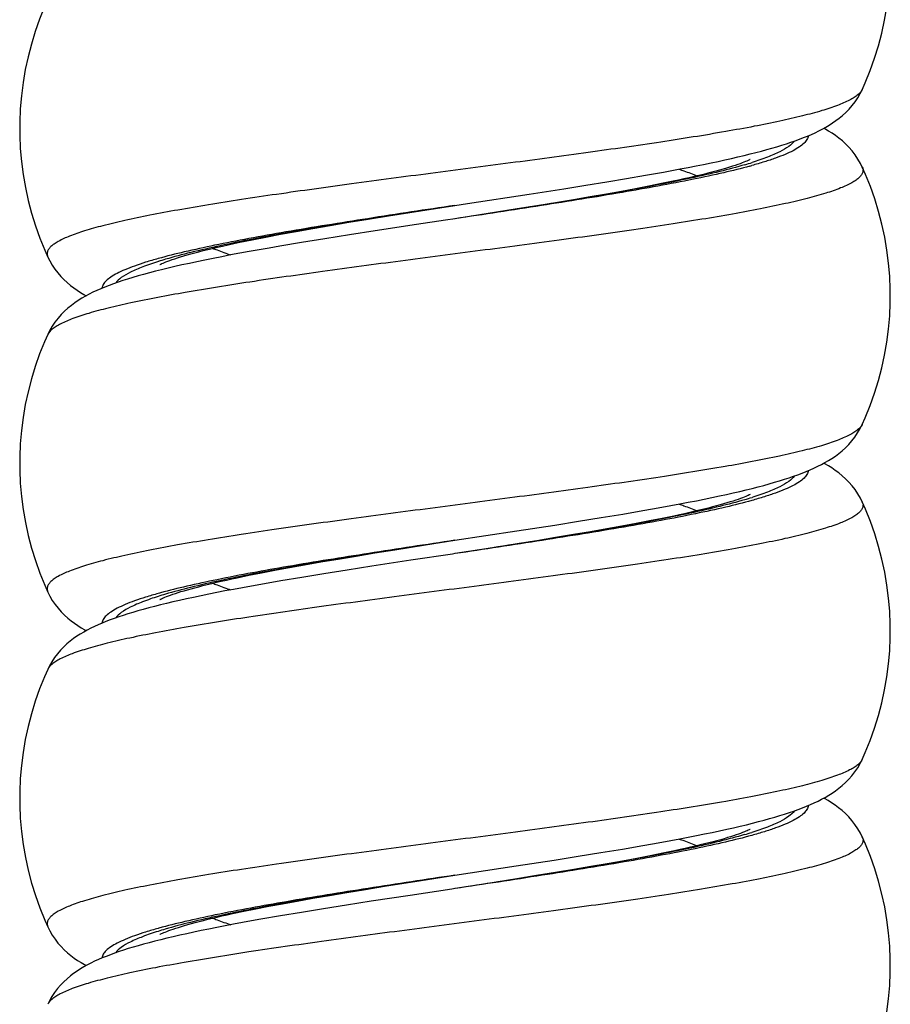
# Model space of a CAD drawing. Units: millimetres. Extents: x -312 to 110, y -223 to 234.
# Drawn here: x -283 to -270, y -99 to -85 of the extents above; entities that cross this region are included whole.
import ezdxf

# ---------------------------------------------------------------- set-up
doc = ezdxf.new("R2010")
doc.units = ezdxf.units.MM
doc.header["$LTSCALE"] = 16.335
doc.layers.get('0').update_dxf_attribs({"linetype": 'CONTINUOUS'})

msp = doc.modelspace()

# ---------------------------------------------------------------- linework, layer by layer
at = {"color": 7, "linetype": 'CONTINUOUS'}
for p, q in [((-270.73, -85.701), (-270.73, -85.701)), ((-270.728, -86.856), (-270.728, -86.856)), ((-274.246, -87.027), (-273.964, -86.979)), ((-273.964, -86.979), (-273.697, -86.931)), ((-275.182, -87.18), (-274.855, -87.128)), ((-274.855, -87.128), (-274.543, -87.077)), ((-274.543, -87.077), (-274.246, -87.027)), ((-273.912, -87.141), (-274.111, -87.18)), ((-273.726, -87.104), (-273.912, -87.141)), ((-273.552, -87.068), (-273.726, -87.104)), ((-275.699, -87.26), (-275.182, -87.18)), ((-274.788, -87.302), (-275.041, -87.345)), ((-274.548, -87.26), (-274.788, -87.302)), ((-274.323, -87.219), (-274.548, -87.26)), ((-274.111, -87.18), (-274.323, -87.219)), ((-277.324, -87.509), (-276.808, -87.428)), ((-276.808, -87.428), (-276.808, -87.428)), ((-275.588, -87.435), (-275.88, -87.482)), ((-275.308, -87.389), (-275.588, -87.435)), ((-275.041, -87.345), (-275.308, -87.389)), ((-278.103, -87.633), (-277.8, -87.585)), ((-277.8, -87.585), (-277.324, -87.509)), ((-276.341, -87.555), (-276.808, -87.628)), ((-275.88, -87.482), (-276.341, -87.555)), ((-278.932, -87.773), (-278.67, -87.728)), ((-278.67, -87.728), (-278.393, -87.681)), ((-278.393, -87.681), (-278.103, -87.633)), ((-277.383, -87.715), (-277.999, -87.809)), ((-276.808, -87.628), (-276.808, -87.628)), ((-276.807, -87.628), (-276.808, -87.628)), ((-279.834, -87.941), (-279.631, -87.901)), ((-279.631, -87.901), (-279.414, -87.859)), ((-279.414, -87.859), (-279.181, -87.817)), ((-279.181, -87.817), (-278.932, -87.773)), ((-278.385, -87.869), (-278.751, -87.927)), ((-277.999, -87.809), (-278.385, -87.869)), ((-280.021, -87.979), (-279.834, -87.941)), ((-279.097, -87.983), (-279.424, -88.038)), ((-278.751, -87.927), (-279.097, -87.983)), ((-282.886, -88.201), (-282.885, -88.201)), ((-282.887, -89.356), (-282.888, -89.356)), ((-270.73, -90.701), (-270.73, -90.701)), ((-270.728, -91.856), (-270.728, -91.856)), ((-274.304, -92.037), (-274.002, -91.985)), ((-275.318, -92.201), (-274.962, -92.145)), ((-274.962, -92.145), (-274.624, -92.09)), ((-274.624, -92.09), (-274.304, -92.037)), ((-273.903, -92.14), (-274.102, -92.178)), ((-273.716, -92.102), (-273.903, -92.14)), ((-273.542, -92.066), (-273.716, -92.102)), ((-276.808, -92.428), (-275.886, -92.289)), ((-275.886, -92.289), (-275.318, -92.201)), ((-274.784, -92.301), (-275.038, -92.344)), ((-274.542, -92.259), (-274.784, -92.301)), ((-274.315, -92.218), (-274.542, -92.259)), ((-274.102, -92.178), (-274.315, -92.218)), ((-277.246, -92.497), (-276.808, -92.428)), ((-276.808, -92.428), (-276.808, -92.428)), ((-276.808, -92.428), (-276.808, -92.428)), ((-275.588, -92.435), (-275.882, -92.482)), ((-275.307, -92.389), (-275.588, -92.435)), ((-275.038, -92.344), (-275.307, -92.389)), ((-278.002, -92.617), (-277.708, -92.57)), ((-277.708, -92.57), (-277.246, -92.497)), ((-276.343, -92.555), (-276.807, -92.628)), ((-275.882, -92.482), (-276.343, -92.555)), ((-279.052, -92.794), (-278.809, -92.751)), ((-278.809, -92.751), (-278.553, -92.708)), ((-278.553, -92.708), (-278.284, -92.663)), ((-278.284, -92.663), (-278.002, -92.617)), ((-277.465, -92.727), (-278.05, -92.817)), ((-276.807, -92.628), (-276.808, -92.628)), ((-279.696, -92.913), (-279.495, -92.875)), ((-279.495, -92.875), (-279.28, -92.835)), ((-279.28, -92.835), (-279.052, -92.794)), ((-278.417, -92.874), (-278.766, -92.929)), ((-278.05, -92.817), (-278.417, -92.874)), ((-280.057, -92.987), (-279.883, -92.951)), ((-279.883, -92.951), (-279.696, -92.913)), ((-279.409, -93.036), (-279.704, -93.087)), ((-279.096, -92.983), (-279.409, -93.036)), ((-278.766, -92.929), (-279.096, -92.983)), ((-282.886, -93.201), (-282.885, -93.201)), ((-282.887, -94.356), (-282.888, -94.356)), ((-270.73, -95.701), (-270.73, -95.701)), ((-270.728, -96.856), (-270.728, -96.856)), ((-274.308, -97.038), (-274.005, -96.986)), ((-275.326, -97.202), (-274.968, -97.146)), ((-274.968, -97.146), (-274.629, -97.091)), ((-274.629, -97.091), (-274.308, -97.038)), ((-273.894, -97.138), (-274.094, -97.177)), ((-273.706, -97.1), (-273.894, -97.138)), ((-273.532, -97.064), (-273.706, -97.1)), ((-276.808, -97.428), (-275.896, -97.29)), ((-275.896, -97.29), (-275.326, -97.202)), ((-274.78, -97.3), (-275.036, -97.344)), ((-274.537, -97.258), (-274.78, -97.3)), ((-274.309, -97.217), (-274.537, -97.258)), ((-274.094, -97.177), (-274.309, -97.217)), ((-277.406, -97.522), (-276.808, -97.428)), ((-276.808, -97.428), (-276.808, -97.428)), ((-275.589, -97.435), (-275.883, -97.483)), ((-275.306, -97.389), (-275.589, -97.435)), ((-275.036, -97.344), (-275.306, -97.389)), ((-278.145, -97.64), (-277.858, -97.594)), ((-277.858, -97.594), (-277.406, -97.522)), ((-276.347, -97.556), (-276.807, -97.628)), ((-275.883, -97.483), (-276.347, -97.556)), ((-278.929, -97.772), (-278.681, -97.729)), ((-278.681, -97.729), (-278.42, -97.685)), ((-278.42, -97.685), (-278.145, -97.64)), ((-277.476, -97.729), (-278.059, -97.818)), ((-276.807, -97.628), (-276.808, -97.628)), ((-276.807, -97.628), (-276.808, -97.628)), ((-279.782, -97.93), (-279.589, -97.893)), ((-279.589, -97.893), (-279.383, -97.854)), ((-279.383, -97.854), (-279.163, -97.814)), ((-279.163, -97.814), (-278.929, -97.772)), ((-278.425, -97.875), (-278.772, -97.93)), ((-278.059, -97.818), (-278.425, -97.875)), ((-280.13, -98.002), (-279.962, -97.967)), ((-279.962, -97.967), (-279.782, -97.93)), ((-279.412, -98.036), (-279.706, -98.087)), ((-279.101, -97.984), (-279.412, -98.036)), ((-278.772, -97.93), (-279.101, -97.984)), ((-282.886, -98.201), (-282.885, -98.201))]:
    msp.add_line(p, q, dxfattribs=at)
at = {"color": 250, "linetype": 'CONTINUOUS'}
for p, q in [((-270.73, -90.701), (-270.731, -90.703)), ((-270.728, -91.856), (-270.728, -91.857)), ((-281.229, -98.22), (-281.238, -98.222))]:
    msp.add_line(p, q, dxfattribs=at)
at = {"color": 7, "linetype": 'CONTINUOUS'}
for points in [[(-270.73, -85.701), (-270.684, -85.598), (-270.611, -85.417), (-270.545, -85.232), (-270.487, -85.045), (-270.437, -84.855), (-270.395, -84.663), (-270.361, -84.469), (-270.336, -84.274), (-270.319, -84.077), (-270.31, -83.881), (-270.31, -83.684), (-270.318, -83.487), (-270.335, -83.291), (-270.36, -83.096), (-270.393, -82.902), (-270.434, -82.71), (-270.484, -82.519), (-270.542, -82.332), (-270.607, -82.147), (-270.68, -81.965), (-270.728, -81.856)], [(-282.887, -84.356), (-282.936, -84.465), (-283.009, -84.647), (-283.074, -84.832), (-283.131, -85.019), (-283.181, -85.21), (-283.223, -85.402), (-283.256, -85.596), (-283.281, -85.791), (-283.297, -85.987), (-283.306, -86.184), (-283.305, -86.381), (-283.297, -86.577), (-283.28, -86.774), (-283.254, -86.969), (-283.22, -87.163), (-283.178, -87.355), (-283.128, -87.545), (-283.07, -87.732), (-283.005, -87.917), (-282.931, -88.098), (-282.885, -88.201)], [(-272.492, -86.683), (-272.402, -86.661), (-272.316, -86.639), (-272.234, -86.617), (-272.154, -86.596), (-272.076, -86.574), (-272.002, -86.552), (-271.93, -86.53), (-271.86, -86.508), (-271.793, -86.486), (-271.728, -86.463), (-271.665, -86.44), (-271.604, -86.417), (-271.545, -86.393), (-271.488, -86.368), (-271.432, -86.343), (-271.378, -86.317), (-271.325, -86.29), (-271.273, -86.261), (-271.221, -86.231), (-271.171, -86.198), (-271.121, -86.163), (-271.071, -86.126), (-271.022, -86.085), (-270.973, -86.04), (-270.926, -85.992), (-270.88, -85.939), (-270.836, -85.883), (-270.796, -85.822), (-270.759, -85.759), (-270.73, -85.701)], [(-270.728, -86.856), (-270.755, -86.801), (-270.793, -86.736), (-270.835, -86.674), (-270.88, -86.615), (-270.927, -86.561), (-270.976, -86.512), (-271.026, -86.466), (-271.077, -86.425), (-271.128, -86.386), (-271.179, -86.351), (-271.232, -86.318), (-271.285, -86.287), (-271.303, -86.278)], [(-273.697, -86.931), (-273.569, -86.907), (-273.445, -86.884), (-273.325, -86.861), (-273.209, -86.838), (-273.096, -86.816), (-272.986, -86.793), (-272.881, -86.771), (-272.778, -86.748), (-272.679, -86.726), (-272.584, -86.704), (-272.492, -86.683)], [(-272.403, -86.744), (-272.402, -86.744), (-272.405, -86.745), (-272.411, -86.748), (-272.42, -86.753), (-272.433, -86.759), (-272.45, -86.767), (-272.47, -86.775), (-272.494, -86.785), (-272.522, -86.795), (-272.552, -86.807), (-272.587, -86.819), (-272.624, -86.831), (-272.664, -86.845), (-272.708, -86.858), (-272.755, -86.873), (-272.805, -86.887), (-272.858, -86.902), (-272.914, -86.917), (-272.973, -86.933), (-273.035, -86.949), (-273.1, -86.965), (-273.168, -86.982), (-273.239, -86.999), (-273.313, -87.016), (-273.39, -87.033), (-273.47, -87.05), (-273.552, -87.068)], [(-270.73, -90.701), (-270.684, -90.598), (-270.611, -90.417), (-270.545, -90.232), (-270.487, -90.045), (-270.437, -89.855), (-270.395, -89.663), (-270.361, -89.469), (-270.336, -89.274), (-270.319, -89.077), (-270.31, -88.881), (-270.31, -88.684), (-270.318, -88.487), (-270.335, -88.291), (-270.36, -88.096), (-270.393, -87.902), (-270.434, -87.71), (-270.484, -87.519), (-270.542, -87.332), (-270.607, -87.147), (-270.68, -86.965), (-270.728, -86.856)], [(-276.808, -87.428), (-276.623, -87.4), (-275.699, -87.26)], [(-276.807, -87.628), (-276.952, -87.65), (-277.383, -87.715)], [(-279.424, -88.038), (-279.58, -88.065), (-279.732, -88.092), (-279.878, -88.118), (-280.02, -88.144), (-280.157, -88.169), (-280.29, -88.195), (-280.417, -88.22), (-280.54, -88.245), (-280.659, -88.269), (-280.773, -88.294), (-280.883, -88.318), (-280.988, -88.341), (-281.09, -88.365), (-281.187, -88.389), (-281.28, -88.412), (-281.37, -88.435), (-281.456, -88.458), (-281.539, -88.482), (-281.618, -88.505), (-281.694, -88.528), (-281.767, -88.552), (-281.838, -88.575), (-281.906, -88.599), (-281.972, -88.623), (-282.035, -88.648), (-282.096, -88.673), (-282.155, -88.699), (-282.213, -88.726), (-282.269, -88.754), (-282.324, -88.784), (-282.378, -88.815), (-282.431, -88.848), (-282.483, -88.883), (-282.534, -88.921), (-282.586, -88.963), (-282.636, -89.009), (-282.685, -89.058), (-282.733, -89.112), (-282.779, -89.171), (-282.821, -89.234), (-282.86, -89.3), (-282.888, -89.356)], [(-281.213, -88.312), (-281.213, -88.313), (-281.211, -88.311), (-281.205, -88.308), (-281.196, -88.304), (-281.183, -88.298), (-281.166, -88.29), (-281.146, -88.281), (-281.122, -88.272), (-281.095, -88.261), (-281.064, -88.25), (-281.029, -88.238), (-280.991, -88.225), (-280.95, -88.211), (-280.905, -88.197), (-280.857, -88.183), (-280.806, -88.168), (-280.751, -88.152), (-280.693, -88.137), (-280.632, -88.12), (-280.567, -88.104), (-280.499, -88.087), (-280.428, -88.07), (-280.354, -88.052), (-280.276, -88.035), (-280.194, -88.016), (-280.11, -87.998), (-280.021, -87.979)], [(-282.886, -88.201), (-282.857, -88.258), (-282.821, -88.321), (-282.781, -88.381), (-282.737, -88.437), (-282.692, -88.489), (-282.645, -88.537), (-282.597, -88.582), (-282.548, -88.623), (-282.499, -88.66), (-282.45, -88.695), (-282.4, -88.727), (-282.349, -88.757), (-282.313, -88.778)], [(-282.887, -89.356), (-282.936, -89.465), (-283.009, -89.647), (-283.074, -89.832), (-283.131, -90.019), (-283.181, -90.21), (-283.223, -90.402), (-283.256, -90.596), (-283.281, -90.791), (-283.297, -90.987), (-283.306, -91.184), (-283.305, -91.381), (-283.297, -91.577), (-283.28, -91.774), (-283.254, -91.969), (-283.22, -92.163), (-283.178, -92.355), (-283.128, -92.545), (-283.07, -92.732), (-283.005, -92.917), (-282.931, -93.098), (-282.885, -93.201)], [(-272.462, -91.675), (-272.371, -91.653), (-272.283, -91.63), (-272.199, -91.608), (-272.117, -91.586), (-272.039, -91.563), (-271.964, -91.541), (-271.891, -91.518), (-271.822, -91.496), (-271.754, -91.473), (-271.689, -91.449), (-271.626, -91.425), (-271.565, -91.401), (-271.506, -91.376), (-271.449, -91.351), (-271.393, -91.324), (-271.338, -91.297), (-271.285, -91.268), (-271.232, -91.237), (-271.181, -91.205), (-271.13, -91.17), (-271.079, -91.132), (-271.029, -91.091), (-270.98, -91.046), (-270.931, -90.998), (-270.884, -90.945), (-270.839, -90.887), (-270.798, -90.826), (-270.76, -90.761), (-270.73, -90.701)], [(-270.728, -91.856), (-270.756, -91.8), (-270.794, -91.735), (-270.836, -91.672), (-270.881, -91.614), (-270.929, -91.559), (-270.978, -91.51), (-271.028, -91.464), (-271.079, -91.423), (-271.131, -91.384), (-271.183, -91.349), (-271.235, -91.316), (-271.289, -91.285), (-271.303, -91.278)], [(-274.002, -91.985), (-273.858, -91.96), (-273.719, -91.935), (-273.584, -91.91), (-273.453, -91.886), (-273.326, -91.861), (-273.204, -91.837), (-273.086, -91.814), (-272.972, -91.79), (-272.862, -91.767), (-272.756, -91.744), (-272.654, -91.721), (-272.556, -91.698), (-272.462, -91.675)], [(-272.403, -91.744), (-272.402, -91.744), (-272.404, -91.745), (-272.41, -91.748), (-272.419, -91.752), (-272.431, -91.758), (-272.448, -91.766), (-272.468, -91.774), (-272.491, -91.784), (-272.518, -91.794), (-272.548, -91.805), (-272.582, -91.817), (-272.618, -91.83), (-272.658, -91.843), (-272.702, -91.856), (-272.748, -91.87), (-272.798, -91.885), (-272.85, -91.9), (-272.906, -91.915), (-272.965, -91.931), (-273.026, -91.947), (-273.091, -91.963), (-273.159, -91.98), (-273.23, -91.996), (-273.303, -92.013), (-273.38, -92.031), (-273.459, -92.048), (-273.542, -92.066)], [(-270.73, -95.701), (-270.684, -95.598), (-270.611, -95.417), (-270.545, -95.232), (-270.487, -95.045), (-270.437, -94.855), (-270.395, -94.663), (-270.361, -94.469), (-270.336, -94.274), (-270.319, -94.077), (-270.31, -93.881), (-270.31, -93.684), (-270.318, -93.487), (-270.335, -93.291), (-270.36, -93.096), (-270.393, -92.902), (-270.434, -92.71), (-270.484, -92.519), (-270.542, -92.332), (-270.607, -92.147), (-270.68, -91.965), (-270.728, -91.856)], [(-276.807, -92.628), (-276.845, -92.634), (-277.465, -92.727)], [(-281.211, -93.311), (-281.213, -93.312), (-281.213, -93.312), (-281.209, -93.31), (-281.201, -93.306), (-281.191, -93.301), (-281.176, -93.294), (-281.159, -93.287), (-281.138, -93.278), (-281.113, -93.268), (-281.085, -93.258), (-281.054, -93.246), (-281.02, -93.234), (-280.982, -93.222), (-280.942, -93.209), (-280.898, -93.195), (-280.851, -93.181), (-280.801, -93.166), (-280.748, -93.152), (-280.693, -93.136), (-280.634, -93.121), (-280.572, -93.105), (-280.507, -93.089), (-280.44, -93.073), (-280.369, -93.056), (-280.296, -93.039), (-280.219, -93.022), (-280.14, -93.004), (-280.057, -92.987)], [(-279.704, -93.087), (-279.844, -93.112), (-279.981, -93.137), (-280.113, -93.161), (-280.241, -93.185), (-280.364, -93.209), (-280.483, -93.233), (-280.598, -93.257), (-280.709, -93.28), (-280.816, -93.303), (-280.919, -93.326), (-281.019, -93.348), (-281.114, -93.371)], [(-282.886, -93.201), (-282.856, -93.261), (-282.819, -93.325), (-282.777, -93.385), (-282.733, -93.443), (-282.686, -93.496), (-282.638, -93.544), (-282.589, -93.589), (-282.539, -93.63), (-282.489, -93.668), (-282.438, -93.702), (-282.387, -93.735), (-282.335, -93.765), (-282.313, -93.778)], [(-281.114, -93.371), (-281.206, -93.393), (-281.295, -93.416), (-281.38, -93.438), (-281.462, -93.46), (-281.54, -93.482), (-281.616, -93.504), (-281.689, -93.527), (-281.76, -93.549), (-281.828, -93.572), (-281.893, -93.594), (-281.956, -93.618), (-282.018, -93.641), (-282.077, -93.665), (-282.134, -93.69), (-282.19, -93.716), (-282.245, -93.742), (-282.298, -93.77), (-282.35, -93.799), (-282.402, -93.829), (-282.452, -93.862), (-282.502, -93.897), (-282.551, -93.935), (-282.601, -93.976), (-282.649, -94.021), (-282.696, -94.07), (-282.742, -94.123), (-282.786, -94.18), (-282.826, -94.241), (-282.862, -94.305), (-282.888, -94.356)], [(-282.887, -94.356), (-282.936, -94.465), (-283.009, -94.647), (-283.074, -94.832), (-283.131, -95.019), (-283.181, -95.21), (-283.223, -95.402), (-283.256, -95.596), (-283.281, -95.791), (-283.297, -95.987), (-283.306, -96.184), (-283.305, -96.381), (-283.297, -96.577), (-283.28, -96.774), (-283.254, -96.969), (-283.22, -97.163), (-283.178, -97.355), (-283.128, -97.545), (-283.07, -97.732), (-283.005, -97.917), (-282.931, -98.098), (-282.885, -98.201)], [(-272.457, -96.674), (-272.365, -96.652), (-272.278, -96.629), (-272.193, -96.607), (-272.112, -96.584), (-272.034, -96.562), (-271.959, -96.539), (-271.887, -96.517), (-271.817, -96.494), (-271.749, -96.471), (-271.684, -96.448), (-271.622, -96.424), (-271.561, -96.4), (-271.502, -96.375), (-271.445, -96.349), (-271.389, -96.323), (-271.335, -96.295), (-271.282, -96.266), (-271.23, -96.236), (-271.178, -96.203), (-271.128, -96.168), (-271.077, -96.131), (-271.027, -96.09), (-270.978, -96.045), (-270.93, -95.996), (-270.883, -95.943), (-270.839, -95.886), (-270.797, -95.825), (-270.76, -95.761), (-270.73, -95.701)], [(-270.728, -96.856), (-270.756, -96.799), (-270.794, -96.734), (-270.837, -96.671), (-270.883, -96.612), (-270.931, -96.558), (-270.98, -96.508), (-271.031, -96.463), (-271.082, -96.421), (-271.134, -96.382), (-271.186, -96.347), (-271.239, -96.314), (-271.293, -96.283), (-271.303, -96.278)], [(-274.005, -96.986), (-273.86, -96.96), (-273.719, -96.935), (-273.584, -96.91), (-273.452, -96.885), (-273.325, -96.861), (-273.202, -96.837), (-273.083, -96.813), (-272.969, -96.789), (-272.859, -96.766), (-272.752, -96.743), (-272.65, -96.72), (-272.551, -96.697), (-272.457, -96.674)], [(-272.403, -96.744), (-272.402, -96.744), (-272.404, -96.745), (-272.409, -96.747), (-272.418, -96.752), (-272.43, -96.757), (-272.446, -96.765), (-272.465, -96.773), (-272.488, -96.782), (-272.514, -96.793), (-272.544, -96.804), (-272.577, -96.815), (-272.613, -96.828), (-272.653, -96.841), (-272.695, -96.854), (-272.741, -96.868), (-272.79, -96.883), (-272.842, -96.898), (-272.898, -96.913), (-272.956, -96.929), (-273.018, -96.944), (-273.082, -96.961), (-273.15, -96.977), (-273.22, -96.994), (-273.294, -97.011), (-273.37, -97.028), (-273.449, -97.046), (-273.532, -97.064)], [(-270.73, -100.701), (-270.684, -100.598), (-270.611, -100.417), (-270.545, -100.232), (-270.487, -100.045), (-270.437, -99.855), (-270.395, -99.663), (-270.361, -99.469), (-270.336, -99.274), (-270.319, -99.077), (-270.31, -98.881), (-270.31, -98.684), (-270.318, -98.487), (-270.335, -98.291), (-270.36, -98.096), (-270.393, -97.902), (-270.434, -97.71), (-270.484, -97.519), (-270.542, -97.332), (-270.607, -97.147), (-270.68, -96.965), (-270.728, -96.856)], [(-276.807, -97.628), (-276.856, -97.635), (-277.476, -97.729)], [(-281.212, -98.312), (-281.213, -98.313), (-281.212, -98.312), (-281.208, -98.31), (-281.2, -98.306), (-281.189, -98.3), (-281.174, -98.293), (-281.156, -98.286), (-281.134, -98.277), (-281.109, -98.267), (-281.081, -98.256), (-281.049, -98.245), (-281.014, -98.232), (-280.976, -98.22), (-280.935, -98.207), (-280.891, -98.193), (-280.844, -98.179), (-280.794, -98.164), (-280.74, -98.149), (-280.684, -98.134), (-280.625, -98.119), (-280.563, -98.103), (-280.498, -98.087), (-280.43, -98.07), (-280.359, -98.054), (-280.286, -98.037), (-280.209, -98.02), (-280.13, -98.002)], [(-279.706, -98.087), (-279.846, -98.112), (-279.981, -98.137), (-280.113, -98.161), (-280.24, -98.185), (-280.362, -98.209), (-280.481, -98.233), (-280.595, -98.256), (-280.706, -98.279), (-280.812, -98.302), (-280.915, -98.325), (-281.014, -98.347), (-281.109, -98.37), (-281.201, -98.392), (-281.289, -98.414), (-281.374, -98.436), (-281.456, -98.459), (-281.535, -98.481), (-281.611, -98.503), (-281.684, -98.525), (-281.755, -98.547), (-281.823, -98.57), (-281.889, -98.593), (-281.952, -98.616), (-282.013, -98.64), (-282.073, -98.664), (-282.131, -98.688), (-282.187, -98.714), (-282.242, -98.74), (-282.295, -98.768), (-282.347, -98.797), (-282.399, -98.828), (-282.45, -98.86), (-282.5, -98.895), (-282.549, -98.933), (-282.599, -98.975), (-282.647, -99.02), (-282.695, -99.068), (-282.741, -99.122), (-282.785, -99.179), (-282.825, -99.24), (-282.862, -99.304), (-282.888, -99.356)], [(-282.886, -98.201), (-282.856, -98.26), (-282.819, -98.324), (-282.778, -98.384), (-282.734, -98.441), (-282.688, -98.494), (-282.64, -98.542), (-282.591, -98.587), (-282.541, -98.628), (-282.492, -98.666), (-282.441, -98.7), (-282.39, -98.733), (-282.339, -98.764), (-282.313, -98.778)]]:
    msp.add_lwpolyline(points, dxfattribs=at)
at = {"color": 250, "linetype": 'CONTINUOUS'}
for centre, radius, start, end in [((-274.087, -81.368), 5.685, 286.4227, 287.5574), ((-274.413, -79.523), 7.589, 285.3318, 285.564), ((-279.442, -93.975), 5.985, 106.368, 107.4508), ((-282.759, -89.415), 0.141, 153.8746, 155.4135), ((-274.095, -86.339), 5.715, 286.4016, 287.5319), ((-279.448, -98.954), 5.963, 106.3898, 107.4752), ((-279.193, -100.563), 7.62, 105.2986, 105.5663), ((-274.101, -91.32), 5.735, 286.3797, 287.5075), ((-279.457, -103.923), 5.931, 106.4107, 107.5006)]:
    msp.add_arc(centre, radius, start, end, dxfattribs=at)
for points, knots in [([(-270.73, -85.701), (-270.744, -85.732), (-270.785, -85.774), (-270.852, -85.822), (-270.952, -85.877), (-271.113, -85.944), (-271.348, -86.021), (-271.635, -86.098), (-271.971, -86.175), (-272.354, -86.252), (-272.946, -86.36), (-273.772, -86.491), (-274.843, -86.644), (-275.989, -86.797), (-277.167, -86.95), (-278.331, -87.103), (-279.272, -87.234), (-279.984, -87.339), (-280.475, -87.417), (-280.932, -87.494), (-281.349, -87.572), (-281.722, -87.649), (-282.048, -87.726), (-282.324, -87.803), (-282.547, -87.879), (-282.698, -87.946), (-282.789, -88.002), (-282.838, -88.041), (-282.873, -88.08), (-282.894, -88.121), (-282.899, -88.162), (-282.891, -88.189), (-282.886, -88.201)], [0, 0, 0, 0, 0.008079, 0.013394, 0.01967, 0.035239, 0.054892, 0.078557, 0.106074, 0.137218, 0.171718, 0.249507, 0.336575, 0.42966, 0.525253, 0.619744, 0.709569, 0.751665, 0.791352, 0.828261, 0.862053, 0.892427, 0.919119, 0.94192, 0.960683, 0.975363, 0.981213, 0.98613, 0.990217, 0.993664, 0.996786, 1, 1, 1, 1]), ([(-271.536, -86.39), (-271.538, -86.409), (-271.553, -86.451), (-271.6, -86.507), (-271.671, -86.562), (-271.767, -86.617), (-271.886, -86.671), (-272.029, -86.726), (-272.195, -86.781), (-272.314, -86.816), (-272.377, -86.834)], [0, 0, 0, 0, 0.059459, 0.131381, 0.22158, 0.332779, 0.466126, 0.621931, 0.800046, 1, 1, 1, 1]), ([(-271.742, -86.468), (-271.764, -86.5), (-271.834, -86.56), (-271.971, -86.638), (-272.155, -86.716), (-272.294, -86.764), (-272.372, -86.788)], [0, 0, 0, 0, 0.161871, 0.380086, 0.65933, 1, 1, 1, 1]), ([(-270.728, -86.856), (-270.722, -86.868), (-270.715, -86.895), (-270.72, -86.936), (-270.741, -86.977), (-270.775, -87.016), (-270.824, -87.055), (-270.915, -87.11), (-271.066, -87.178), (-271.289, -87.254), (-271.564, -87.33), (-271.89, -87.407), (-272.262, -87.484), (-272.678, -87.562), (-273.134, -87.639), (-273.624, -87.717), (-274.335, -87.822), (-275.274, -87.952), (-276.437, -88.105), (-277.613, -88.258), (-278.759, -88.411), (-279.83, -88.564), (-280.786, -88.716), (-281.492, -88.848), (-281.971, -88.957), (-282.26, -89.033), (-282.497, -89.11), (-282.659, -89.177), (-282.76, -89.232), (-282.829, -89.28), (-282.871, -89.322), (-282.886, -89.352)], [0, 0, 0, 0, 0.003209, 0.006327, 0.009769, 0.013851, 0.01876, 0.0246, 0.039253, 0.057979, 0.080733, 0.107371, 0.137683, 0.171408, 0.208245, 0.247857, 0.289878, 0.379556, 0.47392, 0.569418, 0.662456, 0.749534, 0.8274, 0.893188, 0.920803, 0.944584, 0.964367, 0.980076, 0.986423, 0.991808, 1, 1, 1, 1]), ([(-272.479, -86.821), (-272.603, -86.858), (-272.874, -86.929), (-273.311, -87.029), (-273.804, -87.128), (-274.548, -87.266), (-275.555, -87.433), (-276.381, -87.562), (-276.808, -87.628)], [0, 0, 0, 0, 0.088225, 0.190421, 0.305125, 0.430621, 0.706155, 1, 1, 1, 1]), ([(-272.406, -86.842), (-272.536, -86.878), (-272.816, -86.947), (-273.449, -87.083), (-274.357, -87.247), (-275.544, -87.437), (-276.378, -87.563), (-276.807, -87.628)], [0, 0, 0, 0, 0.090128, 0.193551, 0.434337, 0.708531, 1, 1, 1, 1]), ([(-273.463, -86.888), (-273.439, -86.896), (-273.348, -86.927), (-273.258, -86.961), (-273.193, -86.988)], [0, 0, 0, 0, 0.266721, 1, 1, 1, 1]), ([(-276.808, -87.428), (-277.242, -87.494), (-278.084, -87.621), (-279.111, -87.785), (-279.872, -87.92), (-280.378, -88.019), (-280.829, -88.116), (-281.109, -88.187), (-281.238, -88.223)], [0, 0, 0, 0, 0.292458, 0.567214, 0.692718, 0.807765, 0.910674, 1, 1, 1, 1]), ([(-276.808, -87.428), (-277.233, -87.494), (-278.057, -87.623), (-279.061, -87.79), (-279.804, -87.926), (-280.296, -88.026), (-280.733, -88.125), (-281.004, -88.196), (-281.128, -88.233)], [0, 0, 0, 0, 0.293557, 0.568929, 0.694427, 0.809201, 0.911545, 1, 1, 1, 1]), ([(-280.423, -88.069), (-280.402, -88.077), (-280.313, -88.113), (-280.222, -88.145), (-280.153, -88.169)], [0, 0, 0, 0, 0.2332, 1, 1, 1, 1]), ([(-281.238, -88.223), (-281.301, -88.24), (-281.42, -88.275), (-281.585, -88.33), (-281.728, -88.385), (-281.847, -88.439), (-281.942, -88.494), (-282.013, -88.549), (-282.061, -88.605), (-282.076, -88.646), (-282.078, -88.666)], [0, 0, 0, 0, 0.199713, 0.377661, 0.533389, 0.666736, 0.778018, 0.86836, 0.940446, 1, 1, 1, 1]), ([(-281.236, -88.266), (-281.315, -88.29), (-281.456, -88.338), (-281.642, -88.417), (-281.78, -88.495), (-281.851, -88.556), (-281.873, -88.587)], [0, 0, 0, 0, 0.340833, 0.620167, 0.838347, 1, 1, 1, 1]), ([(-270.731, -90.703), (-270.746, -90.734), (-270.787, -90.776), (-270.855, -90.823), (-270.956, -90.879), (-271.118, -90.946), (-271.354, -91.023), (-271.641, -91.099), (-272.12, -91.208), (-272.826, -91.34), (-273.781, -91.492), (-274.852, -91.645), (-275.998, -91.798), (-277.175, -91.951), (-278.337, -92.104), (-279.277, -92.234), (-279.988, -92.34), (-280.479, -92.418), (-280.935, -92.495), (-281.351, -92.572), (-281.724, -92.65), (-282.049, -92.727), (-282.325, -92.803), (-282.548, -92.879), (-282.698, -92.947), (-282.789, -93.002), (-282.838, -93.041), (-282.873, -93.08), (-282.894, -93.121), (-282.899, -93.163), (-282.891, -93.189), (-282.886, -93.201)], [0, 0, 0, 0, 0.008148, 0.013505, 0.019825, 0.035479, 0.055212, 0.078948, 0.106526, 0.172259, 0.250098, 0.337175, 0.430234, 0.525773, 0.620189, 0.709925, 0.751975, 0.791616, 0.82848, 0.86223, 0.892563, 0.91922, 0.94199, 0.960728, 0.975388, 0.981231, 0.986142, 0.990224, 0.993668, 0.996788, 1, 1, 1, 1]), ([(-271.536, -91.389), (-271.538, -91.409), (-271.553, -91.451), (-271.6, -91.507), (-271.671, -91.562), (-271.767, -91.617), (-271.886, -91.671), (-272.029, -91.726), (-272.195, -91.782), (-272.314, -91.816), (-272.377, -91.834)], [0, 0, 0, 0, 0.059434, 0.131311, 0.221469, 0.332645, 0.465991, 0.621818, 0.799979, 1, 1, 1, 1]), ([(-271.742, -91.468), (-271.764, -91.5), (-271.834, -91.56), (-271.971, -91.638), (-272.156, -91.717), (-272.296, -91.764), (-272.374, -91.789)], [0, 0, 0, 0, 0.16176, 0.379945, 0.65923, 1, 1, 1, 1]), ([(-270.728, -91.857), (-270.722, -91.87), (-270.715, -91.896), (-270.72, -91.938), (-270.741, -91.978), (-270.777, -92.017), (-270.826, -92.056), (-270.918, -92.112), (-271.07, -92.179), (-271.294, -92.255), (-271.57, -92.332), (-271.897, -92.409), (-272.271, -92.486), (-272.688, -92.563), (-273.145, -92.641), (-273.637, -92.719), (-274.349, -92.824), (-275.29, -92.954), (-276.454, -93.108), (-277.631, -93.261), (-278.777, -93.414), (-279.848, -93.567), (-280.673, -93.698), (-281.264, -93.805), (-281.647, -93.883), (-281.984, -93.96), (-282.27, -94.036), (-282.505, -94.113), (-282.666, -94.18), (-282.766, -94.236), (-282.833, -94.283), (-282.873, -94.325), (-282.887, -94.356)], [0, 0, 0, 0, 0.003202, 0.006327, 0.009787, 0.013896, 0.018837, 0.024714, 0.039449, 0.058263, 0.08111, 0.107844, 0.138253, 0.172075, 0.209006, 0.248709, 0.290815, 0.380642, 0.475115, 0.570673, 0.663709, 0.750721, 0.828452, 0.862923, 0.89404, 0.92153, 0.945172, 0.964804, 0.980354, 0.986623, 0.991932, 1, 1, 1, 1]), ([(-272.482, -91.822), (-272.606, -91.859), (-272.876, -91.93), (-273.313, -92.029), (-273.806, -92.129), (-274.55, -92.266), (-275.556, -92.433), (-276.381, -92.562), (-276.807, -92.628)], [0, 0, 0, 0, 0.088291, 0.190529, 0.305253, 0.430749, 0.706237, 1, 1, 1, 1]), ([(-272.377, -91.834), (-272.506, -91.87), (-272.786, -91.94), (-273.237, -92.038), (-273.743, -92.136), (-274.505, -92.271), (-275.531, -92.435), (-276.373, -92.563), (-276.807, -92.628)], [0, 0, 0, 0, 0.089357, 0.192286, 0.307341, 0.432844, 0.707577, 1, 1, 1, 1]), ([(-273.463, -91.888), (-273.439, -91.896), (-273.348, -91.927), (-273.258, -91.961), (-273.193, -91.988)], [0, 0, 0, 0, 0.266723, 1, 1, 1, 1]), ([(-276.808, -92.428), (-277.237, -92.493), (-278.069, -92.619), (-279.255, -92.808), (-280.161, -92.972), (-280.793, -93.108), (-281.073, -93.177), (-281.203, -93.213)], [0, 0, 0, 0, 0.291311, 0.565415, 0.806239, 0.909743, 1, 1, 1, 1]), ([(-276.808, -92.428), (-277.234, -92.495), (-278.058, -92.623), (-279.063, -92.79), (-279.806, -92.927), (-280.299, -93.026), (-280.736, -93.125), (-281.006, -93.197), (-281.131, -93.233)], [0, 0, 0, 0, 0.293641, 0.569058, 0.694555, 0.809309, 0.91161, 1, 1, 1, 1]), ([(-280.423, -93.069), (-280.402, -93.077), (-280.313, -93.113), (-280.222, -93.145), (-280.152, -93.169)], [0, 0, 0, 0, 0.233187, 1, 1, 1, 1]), ([(-281.237, -93.222), (-281.3, -93.24), (-281.419, -93.275), (-281.584, -93.329), (-281.727, -93.384), (-281.846, -93.439), (-281.941, -93.494), (-282.013, -93.548), (-282.06, -93.604), (-282.076, -93.646), (-282.078, -93.665)], [0, 0, 0, 0, 0.199654, 0.377567, 0.533284, 0.666641, 0.777951, 0.86833, 0.940449, 1, 1, 1, 1]), ([(-281.239, -93.266), (-281.317, -93.291), (-281.457, -93.339), (-281.643, -93.417), (-281.78, -93.495), (-281.851, -93.556), (-281.873, -93.587)], [0, 0, 0, 0, 0.340704, 0.619991, 0.838216, 1, 1, 1, 1]), ([(-270.73, -95.701), (-270.744, -95.732), (-270.785, -95.774), (-270.852, -95.822), (-270.952, -95.877), (-271.113, -95.944), (-271.348, -96.021), (-271.635, -96.098), (-271.971, -96.175), (-272.354, -96.252), (-272.946, -96.36), (-273.772, -96.491), (-274.843, -96.644), (-275.989, -96.797), (-277.167, -96.95), (-278.331, -97.103), (-279.272, -97.234), (-279.984, -97.339), (-280.475, -97.417), (-280.932, -97.494), (-281.348, -97.572), (-281.722, -97.649), (-282.048, -97.726), (-282.324, -97.803), (-282.547, -97.879), (-282.698, -97.946), (-282.789, -98.002), (-282.838, -98.041), (-282.873, -98.08), (-282.894, -98.121), (-282.899, -98.162), (-282.891, -98.189), (-282.886, -98.201)], [0, 0, 0, 0, 0.008078, 0.013394, 0.01967, 0.035239, 0.054892, 0.078557, 0.106073, 0.137217, 0.171717, 0.249506, 0.336573, 0.429658, 0.52525, 0.619742, 0.709566, 0.751662, 0.791349, 0.828258, 0.862051, 0.892425, 0.919117, 0.941918, 0.960682, 0.975363, 0.981213, 0.98613, 0.990217, 0.993664, 0.996786, 1, 1, 1, 1]), ([(-271.536, -96.39), (-271.538, -96.409), (-271.553, -96.451), (-271.6, -96.507), (-271.672, -96.562), (-271.767, -96.617), (-271.886, -96.672), (-272.029, -96.727), (-272.196, -96.782), (-272.315, -96.817), (-272.378, -96.834)], [0, 0, 0, 0, 0.059436, 0.131346, 0.221537, 0.332737, 0.466089, 0.621904, 0.800034, 1, 1, 1, 1]), ([(-271.742, -96.468), (-271.765, -96.5), (-271.834, -96.561), (-271.972, -96.639), (-272.157, -96.717), (-272.298, -96.765), (-272.376, -96.79)], [0, 0, 0, 0, 0.161657, 0.37981, 0.659133, 1, 1, 1, 1]), ([(-270.728, -96.856), (-270.722, -96.869), (-270.715, -96.895), (-270.72, -96.936), (-270.741, -96.977), (-270.776, -97.016), (-270.825, -97.055), (-270.916, -97.111), (-271.067, -97.178), (-271.291, -97.254), (-271.567, -97.331), (-271.893, -97.408), (-272.266, -97.485), (-272.684, -97.563), (-273.14, -97.64), (-273.632, -97.718), (-274.344, -97.824), (-275.285, -97.954), (-276.45, -98.107), (-277.628, -98.26), (-278.774, -98.413), (-279.845, -98.566), (-280.671, -98.698), (-281.263, -98.805), (-281.646, -98.882), (-281.983, -98.96), (-282.27, -99.036), (-282.505, -99.113), (-282.666, -99.18), (-282.766, -99.236), (-282.833, -99.283), (-282.873, -99.325), (-282.887, -99.356)], [0, 0, 0, 0, 0.003212, 0.006333, 0.009781, 0.013871, 0.018791, 0.024645, 0.039334, 0.058105, 0.080914, 0.107615, 0.137996, 0.171795, 0.20871, 0.248402, 0.290503, 0.380334, 0.474829, 0.570421, 0.663502, 0.750562, 0.828341, 0.862835, 0.893972, 0.921481, 0.945139, 0.964784, 0.980345, 0.986617, 0.991928, 1, 1, 1, 1]), ([(-272.484, -96.823), (-272.608, -96.859), (-272.879, -96.931), (-273.316, -97.03), (-273.808, -97.129), (-274.552, -97.266), (-275.557, -97.433), (-276.382, -97.562), (-276.807, -97.628)], [0, 0, 0, 0, 0.088357, 0.190637, 0.305381, 0.430878, 0.706319, 1, 1, 1, 1]), ([(-272.378, -96.834), (-272.507, -96.87), (-272.787, -96.94), (-273.238, -97.038), (-273.744, -97.136), (-274.505, -97.271), (-275.532, -97.436), (-276.373, -97.563), (-276.807, -97.628)], [0, 0, 0, 0, 0.089374, 0.192315, 0.307375, 0.432878, 0.707599, 1, 1, 1, 1]), ([(-273.463, -96.888), (-273.439, -96.896), (-273.348, -96.927), (-273.258, -96.961), (-273.192, -96.988)], [0, 0, 0, 0, 0.266719, 1, 1, 1, 1]), ([(-276.808, -97.428), (-277.241, -97.494), (-278.08, -97.62), (-279.274, -97.812), (-280.185, -97.977), (-280.819, -98.114), (-281.099, -98.184), (-281.229, -98.22)], [0, 0, 0, 0, 0.292143, 0.566719, 0.80734, 0.910415, 1, 1, 1, 1]), ([(-276.808, -97.428), (-277.234, -97.495), (-278.059, -97.623), (-279.064, -97.79), (-279.809, -97.927), (-280.301, -98.027), (-280.738, -98.126), (-281.009, -98.197), (-281.133, -98.234)], [0, 0, 0, 0, 0.293721, 0.569186, 0.694683, 0.809417, 0.911676, 1, 1, 1, 1]), ([(-280.423, -98.069), (-280.402, -98.077), (-280.313, -98.113), (-280.222, -98.145), (-280.152, -98.169)], [0, 0, 0, 0, 0.233162, 1, 1, 1, 1]), ([(-281.238, -98.222), (-281.3, -98.24), (-281.419, -98.275), (-281.584, -98.329), (-281.727, -98.384), (-281.846, -98.439), (-281.941, -98.493), (-282.013, -98.548), (-282.06, -98.604), (-282.076, -98.646), (-282.078, -98.665)], [0, 0, 0, 0, 0.199618, 0.377506, 0.533212, 0.666568, 0.777891, 0.868291, 0.940435, 1, 1, 1, 1]), ([(-281.241, -98.267), (-281.318, -98.291), (-281.459, -98.339), (-281.643, -98.418), (-281.781, -98.495), (-281.851, -98.556), (-281.873, -98.587)], [0, 0, 0, 0, 0.340588, 0.619829, 0.838092, 1, 1, 1, 1])]:
    msp.add_open_spline(points, degree=3, knots=knots, dxfattribs=at)

doc.saveas('drawing.dxf')
